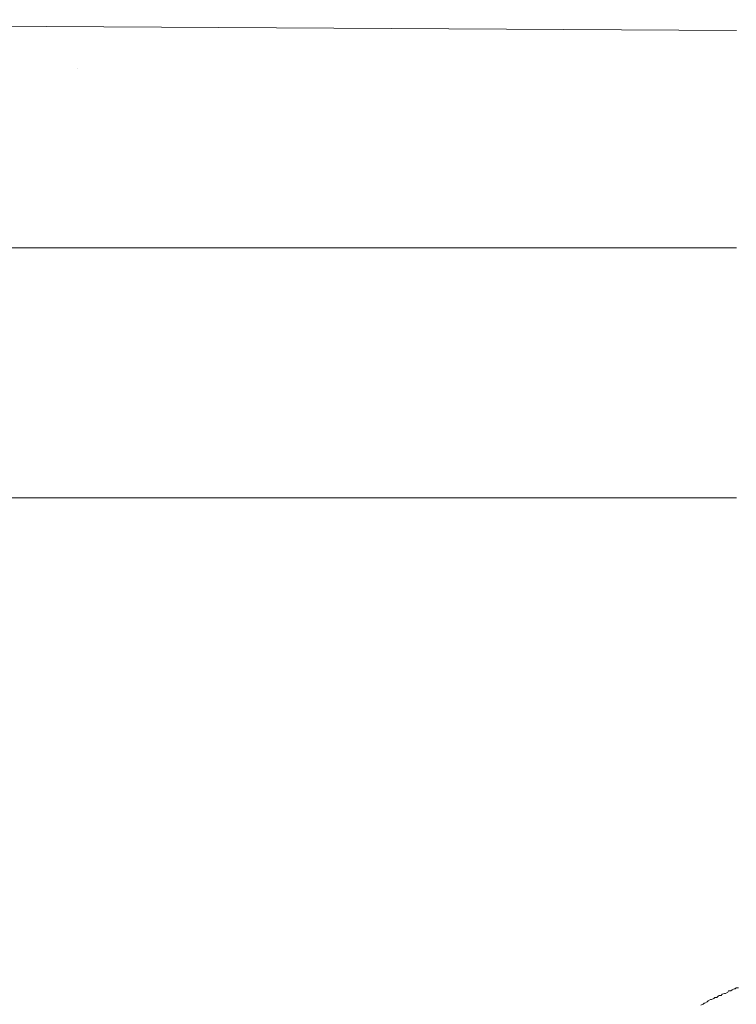
# Model space of a CAD drawing. Units: inches. Extents: x -940 to 949, y -616 to 290.
# Drawn here: x -334 to -311, y -89 to -57 of the extents above; entities that cross this region are included whole.
import ezdxf

# ---------------------------------------------------------------- set-up
doc = ezdxf.new("R2010")
doc.units = ezdxf.units.IN
doc.header["$MEASUREMENT"] = 0
doc.layers.add('图层 1', color=7, linetype='Continuous')

msp = doc.modelspace()

# ---------------------------------------------------------------- linework, layer by layer
at = {"layer": '图层 1', "color": 7, "lineweight": 9}
for points in [[(-370.768, -56.85), (-310.668, -57.203)], [(-332.193, -58.448), (-332.193, -58.448)], [(-370.886, -64.292), (-310.668, -64.292)], [(-310.668, -72.453), (-371.977, -72.453)], [(-311.229, -88.702), (-311.266, -88.726)], [(-311.229, -88.702), (-311.266, -88.726)], [(-311.16, -88.702), (-311.229, -88.702)], [(-311.16, -88.702), (-311.229, -88.702)], [(-311.129, -88.664), (-311.16, -88.702)], [(-311.129, -88.664), (-311.16, -88.702)], [(-311.055, -88.633), (-311.129, -88.664)], [(-311.055, -88.633), (-311.129, -88.664)], [(-311.018, -88.633), (-311.055, -88.633)], [(-311.018, -88.633), (-311.055, -88.633)], [(-310.947, -88.59), (-311.018, -88.633)], [(-310.947, -88.59), (-311.018, -88.633)], [(-310.919, -88.553), (-310.947, -88.59)], [(-310.919, -88.553), (-310.947, -88.59)], [(-310.847, -88.553), (-310.919, -88.553)], [(-310.847, -88.553), (-310.919, -88.553)], [(-310.81, -88.522), (-310.847, -88.553)], [(-310.81, -88.522), (-310.847, -88.553)], [(-310.736, -88.485), (-310.81, -88.522)], [(-310.736, -88.485), (-310.81, -88.522)], [(-310.705, -88.485), (-310.736, -88.485)], [(-310.705, -88.485), (-310.736, -88.485)], [(-310.671, -88.454), (-310.705, -88.485)], [(-310.671, -88.454), (-310.705, -88.485)], [(-310.6, -88.454), (-310.671, -88.454)], [(-310.6, -88.454), (-310.671, -88.454)], [(-311.755, -88.987), (-311.827, -89.018)], [(-311.755, -88.987), (-311.827, -89.018)], [(-311.724, -88.949), (-311.755, -88.987)], [(-311.724, -88.949), (-311.755, -88.987)], [(-311.693, -88.949), (-311.724, -88.949)], [(-311.693, -88.949), (-311.724, -88.949)], [(-311.619, -88.906), (-311.693, -88.949)], [(-311.619, -88.906), (-311.693, -88.949)], [(-311.585, -88.875), (-311.619, -88.906)], [(-311.585, -88.875), (-311.619, -88.906)], [(-311.517, -88.838), (-311.585, -88.875)], [(-311.517, -88.838), (-311.585, -88.875)], [(-311.48, -88.838), (-311.517, -88.838)], [(-311.48, -88.838), (-311.517, -88.838)], [(-311.408, -88.801), (-311.48, -88.838)], [(-311.408, -88.801), (-311.48, -88.838)], [(-311.371, -88.77), (-311.408, -88.801)], [(-311.371, -88.77), (-311.408, -88.801)], [(-311.303, -88.77), (-311.371, -88.77)], [(-311.303, -88.77), (-311.371, -88.77)], [(-311.266, -88.726), (-311.303, -88.77)], [(-311.266, -88.726), (-311.303, -88.77)]]:
    msp.add_lwpolyline(points, dxfattribs=at)

doc.saveas('drawing.dxf')
